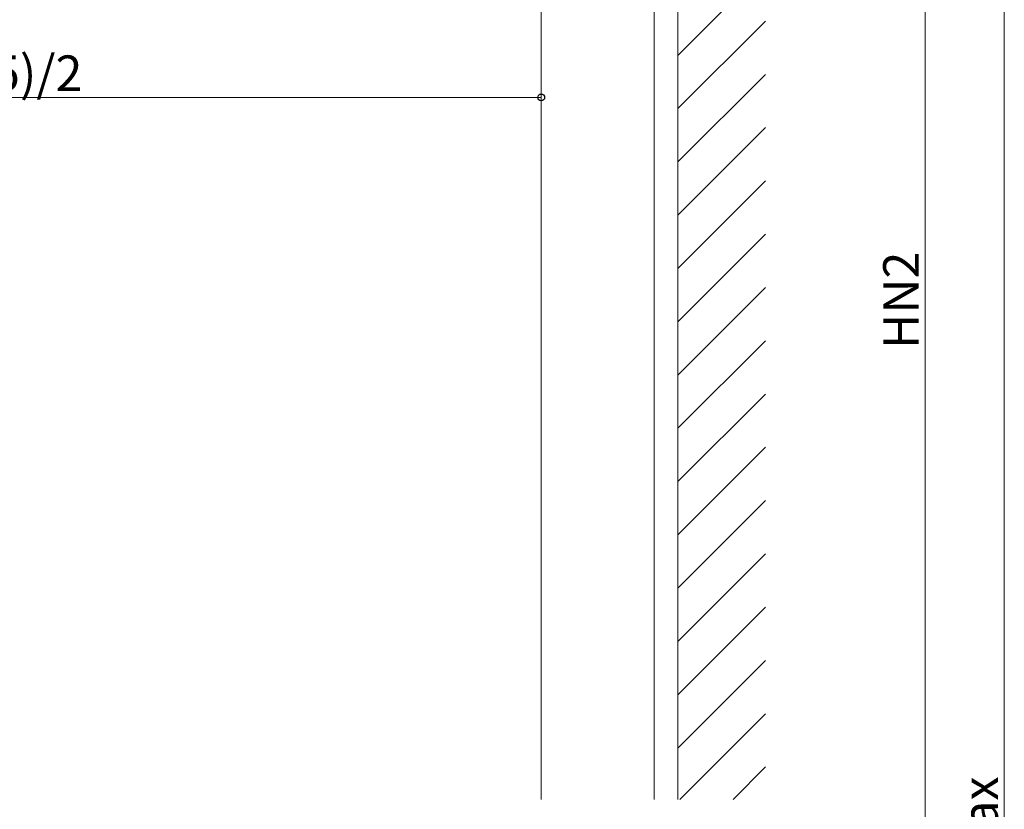
# Model space of a CAD drawing. Extents: x 0 to 1386, y 0 to 2245.
# Drawn here: x 849 to 1097, y 1486 to 1686 of the extents above; entities that cross this region are included whole.
import ezdxf

# ---------------------------------------------------------------- set-up
doc = ezdxf.new("R2010")
doc.units = 0
for name, color, linetype, lineweight in [('YKK_12', 2, 'CONTINUOUS', 13), ('YKK_D', 6, 'CONTINUOUS', 13), ('YSS_K', 3, 'CONTINUOUS', 13)]:
    doc.layers.add(name, color=color, linetype=linetype, lineweight=lineweight)
doc.styles.get("Standard").update_dxf_attribs({"font": 'txt', "bigfont": 'BIGFONT'})

msp = doc.modelspace()

# ---------------------------------------------------------------- linework, layer by layer
at = {"layer": 'YKK_12'}
for p, q in [((980.31, 1890.96), (980.31, 1488.91)), ((1014.81, 1488.91), (1014.81, 1865.61)), ((1008.81, 1840), (1008.81, 1488.91))]:
    msp.add_line(p, q, dxfattribs=at)
at = {"layer": 'YKK_D'}
for p, q in [((1097.29, 986.41), (1097.29, 1958.46)), ((1077.29, 1330.91), (1077.29, 1890.96)), ((980.31, 1685.41), (980.31, 1665.41)), ((980.31, 1666.41), (692.56, 1666.41))]:
    msp.add_line(p, q, dxfattribs=at)
at = {"layer": 'YKK_D', "linetype": 'ByBlock', "lineweight": -2}
msp.add_circle((980.31, 1666.41), 0.85, dxfattribs=at)
at = {"layer": 'YSS_K', "linetype": 'Continuous', "ltscale": 1.5}
msp.add_line((1014.81, 1973.61), (1014.81, 1488.91), dxfattribs=at)
at = {"layer": 'YSS_K'}
msp.add_line((1014.81, 1865.61), (1014.81, 1488.91), dxfattribs=at)
at = {"layer": 'YSS_K', "linetype": 'Continuous'}
for p, q in [((1014.81, 1677.03), (1036.95, 1699.17)), ((1014.81, 1663.56), (1036.95, 1685.7)), ((1014.81, 1650.09), (1036.95, 1672.23)), ((1014.81, 1636.62), (1036.95, 1658.76)), ((1014.81, 1623.15), (1036.95, 1645.29)), ((1014.81, 1609.68), (1036.95, 1631.82)), ((1014.81, 1596.21), (1036.95, 1618.34)), ((1014.81, 1582.74), (1036.95, 1604.87)), ((1014.81, 1569.26), (1036.95, 1591.4)), ((1014.81, 1555.79), (1036.95, 1577.93)), ((1014.81, 1542.32), (1036.95, 1564.46)), ((1014.81, 1528.85), (1036.95, 1550.99)), ((1014.81, 1515.38), (1036.95, 1537.52)), ((1014.81, 1501.91), (1036.95, 1524.05)), ((1015.28, 1488.91), (1036.95, 1510.58)), ((1028.75, 1488.91), (1036.95, 1497.11))]:
    msp.add_line(p, q, dxfattribs=at)

# ---------------------------------------------------------------- texts
at = {"layer": 'YKK_D'}
msp.add_text('(D-74.5)/2', height=9, dxfattribs=at).set_placement((807.88, 1668.01))
for s, p in [('HN2', (1075.69, 1602.78)), ('Hmax', (1095.69, 1461.4))]:
    msp.add_text(s, height=9, rotation=90, dxfattribs=at).set_placement(p)

doc.saveas('drawing.dxf')
